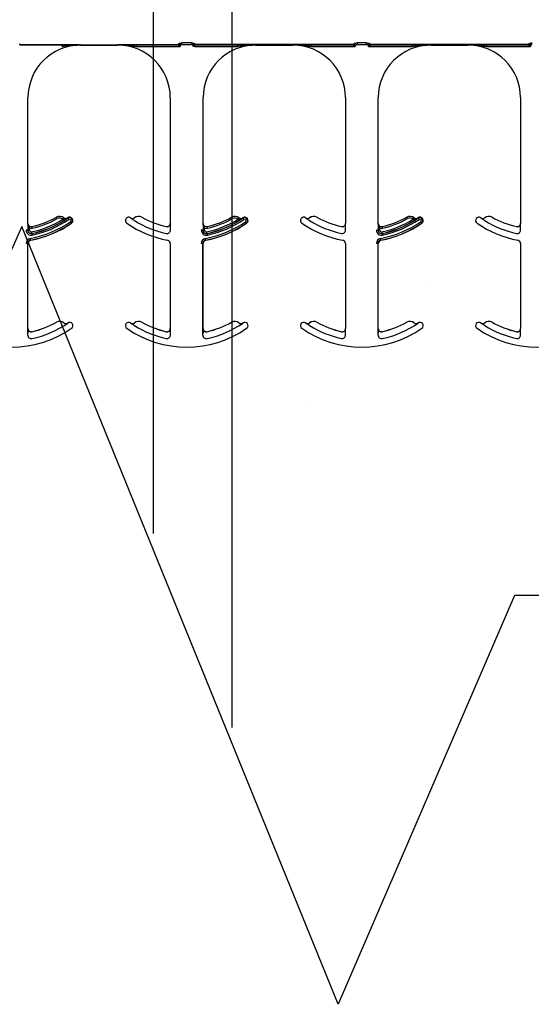
# Model space of a CAD drawing. Units: inches. Extents: x -16 to 88, y -8 to 105.
# Drawn here: x 40 to 42, y 51 to 56 of the extents above; entities that cross this region are included whole.
import ezdxf

# ---------------------------------------------------------------- set-up
doc = ezdxf.new("R2010")
doc.units = ezdxf.units.IN
doc.header["$MEASUREMENT"] = 0
doc.layers.add('FORM', color=7, linetype='Continuous')

msp = doc.modelspace()

# ---------------------------------------------------------------- hatches: boundary and pattern name
h = msp.add_hatch()
h.set_pattern_fill('AR-CONC', color=256, scale=0.644452)
h.set_pattern_definition([(50, (-84.708, 9.4616), (4.6224, -0.40441), [0.48334, -5.31673]), (355, (-84.708, 9.4616), (-0.89419, 4.84752), [0.38667, -4.25339]), (100.4514, (-84.323, 9.428), (3.72821, 4.44311), [0.41078, -4.51853]), (46.184, (-84.708, 10.7505), (6.87786, -1.0667), [0.725, -7.9751]), (96.6356, (-84.135, 10.6616), (6.02345, 6.27773), [0.61616, -6.7778]), (351.184, (-84.708, 10.7505), (6.02345, 6.27773), [0.58, -6.38008]), (21, (-84.0637, 10.4283), (3.84678, -2.59469), [0.48334, -5.31673]), (326, (-84.0637, 10.4283), (1.56805, 4.67325), [0.38667, -4.25339]), (71.4514, (-83.743, 10.212), (5.41483, 2.07856), [0.41078, -4.51853]), (37.5, (-84.7081, 9.4616), (0.078364, 2.145342), [0, -4.20183, 0, -4.31783, 0, -4.269497]), (7.5, (-84.7081, 9.4616), (1.695358, 2.541796), [0, -2.46181, 0, -4.10516, 0, -1.627242]), (327.5, (-86.1452, 9.4616), (3.440231, -0.145355), [0, -1.61113, 0, -5.02673, 0, -6.67008]), (317.5, (-86.7897, 9.4616), (3.75836, 0.64513), [0, -2.09447, 0, -3.33826, 0, -4.736725])])
h.paths.add_polyline_path([(37.9402, 52.9649), (37.9402, 55.5878), (45.9402, 55.5878), (45.9402, 52.9649)])

# ---------------------------------------------------------------- linework, layer by layer
at = {"color": 8, "linetype": 'Continuous', "lineweight": 25}
for p, q in [((39.8946, 55.5867), (39.8946, 55.5876)), ((39.8947, 55.5858), (40.6504, 55.5858)), ((39.8948, 55.5857), (39.8947, 55.5858)), ((40.096, 55.5857), (39.8948, 55.5857)), ((40.096, 55.5779), (40.096, 55.5857)), ((40.1838, 55.5845), (40.1838, 55.5855)), ((40.3614, 55.5855), (40.3614, 55.5845)), ((40.6503, 55.5857), (40.4492, 55.5857)), ((40.4492, 55.5857), (40.4492, 55.5779)), ((40.4492, 55.5779), (40.6503, 55.5779)), ((40.6504, 55.5858), (40.6503, 55.5857)), ((40.6503, 55.5857), (40.6503, 55.5779)), ((40.6503, 55.5779), (40.6581, 55.5779)), ((40.6505, 55.5876), (40.6505, 55.5867)), ((40.6581, 55.5779), (40.6582, 55.578)), ((40.7125, 55.5947), (40.6665, 55.5947)), ((40.6665, 55.5875), (40.6665, 55.5947)), ((40.6665, 55.5875), (40.7125, 55.5875)), ((40.7125, 55.5947), (40.7125, 55.5875)), ((40.7208, 55.578), (40.7209, 55.5779)), ((40.7287, 55.5779), (40.7209, 55.5779)), ((41.4843, 55.5876), (40.7285, 55.5876)), ((40.7285, 55.5867), (40.7285, 55.5876)), ((41.4843, 55.5867), (40.7285, 55.5867)), ((40.7286, 55.5858), (41.4842, 55.5858)), ((40.7287, 55.5857), (40.7286, 55.5858)), ((40.9298, 55.5857), (40.7287, 55.5857)), ((40.7287, 55.5779), (40.7287, 55.5857)), ((40.7287, 55.5779), (40.9298, 55.5779)), ((40.9298, 55.5779), (40.9298, 55.5857)), ((41.0176, 55.5845), (41.0176, 55.5855)), ((41.1952, 55.5855), (41.1952, 55.5845)), ((41.4841, 55.5857), (41.283, 55.5857)), ((41.283, 55.5857), (41.283, 55.5779)), ((41.283, 55.5779), (41.4841, 55.5779)), ((41.4842, 55.5858), (41.4841, 55.5857)), ((41.4841, 55.5857), (41.4841, 55.5779)), ((41.4841, 55.5779), (41.4919, 55.5779)), ((41.4843, 55.5876), (41.4843, 55.5867)), ((41.4919, 55.5779), (41.492, 55.578)), ((41.5463, 55.5947), (41.5003, 55.5947)), ((41.5003, 55.5947), (41.5003, 55.5875)), ((41.5003, 55.5875), (41.5463, 55.5875)), ((41.5463, 55.5875), (41.5463, 55.5947)), ((41.5546, 55.578), (41.5547, 55.5779)), ((41.5547, 55.5779), (41.5625, 55.5779)), ((42.3182, 55.5876), (41.5623, 55.5876)), ((41.5623, 55.5867), (41.5623, 55.5876)), ((42.3182, 55.5867), (41.5623, 55.5867)), ((41.5624, 55.5858), (42.3181, 55.5858)), ((41.5625, 55.5857), (41.5624, 55.5858)), ((41.7636, 55.5857), (41.5625, 55.5857)), ((41.5625, 55.5779), (41.5625, 55.5857)), ((41.5625, 55.5779), (41.7636, 55.5779)), ((41.7636, 55.5779), (41.7636, 55.5857)), ((41.8514, 55.5845), (41.8514, 55.5855)), ((42.029, 55.5855), (42.029, 55.5845)), ((42.318, 55.5857), (42.1168, 55.5857)), ((42.1168, 55.5857), (42.1168, 55.5779)), ((42.1168, 55.5779), (42.318, 55.5779)), ((42.3181, 55.5858), (42.318, 55.5857)), ((42.318, 55.5857), (42.318, 55.5779)), ((42.318, 55.5779), (42.3258, 55.5779)), ((42.3182, 55.5876), (42.3182, 55.5867)), ((42.3258, 55.5779), (42.3259, 55.578)), ((39.9338, 54.7362), (39.9336, 54.7362)), ((39.9529, 54.7208), (39.9529, 54.721)), ((40.0694, 54.7658), (40.0695, 54.7657)), ((40.1041, 54.763), (40.1041, 54.7629)), ((40.1229, 54.7622), (40.1228, 54.7623)), ((40.1232, 54.7627), (40.1238, 54.7619)), ((40.1405, 54.7378), (40.1411, 54.737)), ((40.1439, 54.7586), (40.1447, 54.7592)), ((40.4223, 54.7623), (40.4223, 54.7622)), ((40.4411, 54.7629), (40.441, 54.763)), ((40.4757, 54.7657), (40.4757, 54.7658)), ((40.5923, 54.721), (40.5922, 54.7208)), ((40.6115, 54.7362), (40.6114, 54.7362)), ((40.7676, 54.7362), (40.7675, 54.7362)), ((40.7867, 54.7208), (40.7867, 54.721)), ((40.9032, 54.7658), (40.9033, 54.7657)), ((40.938, 54.763), (40.9379, 54.7629)), ((40.9567, 54.7622), (40.9566, 54.7623)), ((40.9571, 54.7627), (40.9576, 54.7619)), ((40.9744, 54.7378), (40.9749, 54.737)), ((40.9778, 54.7586), (40.9785, 54.7592)), ((41.2562, 54.7623), (41.2561, 54.7622)), ((41.2749, 54.7629), (41.2748, 54.763)), ((41.3095, 54.7657), (41.3096, 54.7658)), ((41.4261, 54.721), (41.4261, 54.7208)), ((41.4453, 54.7362), (41.4452, 54.7362)), ((41.6014, 54.7362), (41.6013, 54.7362)), ((41.6206, 54.7208), (41.6205, 54.721)), ((41.7371, 54.7658), (41.7371, 54.7657)), ((41.7718, 54.763), (41.7717, 54.7629)), ((41.7905, 54.7622), (41.7905, 54.7623)), ((41.7909, 54.7627), (41.7915, 54.7619)), ((41.8082, 54.7378), (41.8088, 54.737)), ((41.8116, 54.7586), (41.8124, 54.7592)), ((42.09, 54.7623), (42.0899, 54.7622)), ((42.1087, 54.7629), (42.1087, 54.763)), ((42.1433, 54.7657), (42.1434, 54.7658)), ((42.2599, 54.721), (42.2599, 54.7208)), ((42.2792, 54.7362), (42.279, 54.7362)), ((39.9328, 54.7042), (39.925, 54.7042)), ((39.9334, 54.7042), (39.9328, 54.7042)), ((39.9334, 54.7141), (39.9334, 54.7042)), ((39.9334, 54.7141), (39.9412, 54.7141)), ((39.9334, 54.7042), (39.9412, 54.7042)), ((39.9412, 54.7042), (39.9412, 54.7141)), ((39.9528, 54.688), (39.9527, 54.6885)), ((40.6118, 54.7042), (40.6118, 54.7141)), ((40.7667, 54.7042), (40.7588, 54.7042)), ((40.7672, 54.7042), (40.7667, 54.7042)), ((40.7672, 54.7141), (40.7672, 54.7042)), ((40.7672, 54.7141), (40.775, 54.7141)), ((40.7672, 54.7042), (40.775, 54.7042)), ((40.775, 54.7042), (40.775, 54.7141)), ((40.7867, 54.688), (40.7865, 54.6885)), ((41.4456, 54.7042), (41.4456, 54.7141)), ((41.6005, 54.7042), (41.5927, 54.7042)), ((41.6011, 54.7042), (41.6005, 54.7042)), ((41.6011, 54.7141), (41.6011, 54.7042)), ((41.6011, 54.7141), (41.6089, 54.7141)), ((41.6011, 54.7042), (41.6089, 54.7042)), ((41.6089, 54.7042), (41.6089, 54.7141)), ((41.6205, 54.688), (41.6204, 54.6885)), ((42.2794, 54.7042), (42.2794, 54.7141)), ((39.9328, 54.6405), (39.925, 54.6405)), ((39.9328, 54.2042), (39.9328, 54.6405)), ((39.9328, 54.6405), (39.9338, 54.6405)), ((39.9466, 54.6559), (39.9464, 54.6568)), ((40.6114, 54.6405), (40.6123, 54.6405)), ((40.7667, 54.6405), (40.7588, 54.6405)), ((40.7667, 54.2042), (40.7667, 54.6405)), ((40.7667, 54.6405), (40.7676, 54.6405)), ((40.7804, 54.6559), (40.7802, 54.6568)), ((41.4452, 54.6405), (41.4462, 54.6405)), ((41.6005, 54.6405), (41.5927, 54.6405)), ((41.6005, 54.2042), (41.6005, 54.6405)), ((41.6005, 54.6405), (41.6014, 54.6405)), ((41.6142, 54.6559), (41.6141, 54.6568)), ((42.279, 54.6405), (42.28, 54.6405)), ((40.0694, 54.2658), (40.0695, 54.2657)), ((40.1041, 54.263), (40.1041, 54.2629)), ((40.1229, 54.2622), (40.1228, 54.2623)), ((40.1232, 54.2627), (40.1238, 54.2619)), ((40.4004, 54.2592), (40.4012, 54.2586)), ((40.4223, 54.2623), (40.4223, 54.2622)), ((40.4411, 54.2629), (40.441, 54.263)), ((40.4757, 54.2657), (40.4757, 54.2658)), ((40.9032, 54.2658), (40.9033, 54.2657)), ((40.938, 54.263), (40.9379, 54.2629)), ((40.9567, 54.2622), (40.9566, 54.2623)), ((40.9571, 54.2627), (40.9576, 54.2619)), ((41.2343, 54.2592), (41.235, 54.2586)), ((41.2562, 54.2623), (41.2561, 54.2622)), ((41.2749, 54.2629), (41.2748, 54.263)), ((41.3095, 54.2657), (41.3096, 54.2658)), ((41.7371, 54.2658), (41.7371, 54.2657)), ((41.7718, 54.263), (41.7717, 54.2629)), ((41.7905, 54.2622), (41.7905, 54.2623)), ((41.7909, 54.2627), (41.7915, 54.2619)), ((42.0681, 54.2592), (42.0689, 54.2586)), ((42.09, 54.2623), (42.0899, 54.2622)), ((42.1087, 54.2629), (42.1087, 54.263)), ((42.1433, 54.2657), (42.1434, 54.2658)), ((39.9338, 54.2362), (39.9336, 54.2362)), ((39.9529, 54.2208), (39.9529, 54.221)), ((40.5923, 54.221), (40.5922, 54.2208)), ((40.6115, 54.2362), (40.6114, 54.2362)), ((40.6118, 54.2042), (40.6118, 54.2141)), ((40.7676, 54.2362), (40.7675, 54.2362)), ((40.7867, 54.2208), (40.7867, 54.221)), ((41.4261, 54.221), (41.4261, 54.2208)), ((41.4453, 54.2362), (41.4452, 54.2362)), ((41.4456, 54.2042), (41.4456, 54.2141)), ((41.6014, 54.2362), (41.6013, 54.2362)), ((41.6206, 54.2208), (41.6205, 54.221)), ((42.2599, 54.221), (42.2599, 54.2208)), ((42.2792, 54.2362), (42.279, 54.2362)), ((42.2794, 54.2042), (42.2794, 54.2141))]:
    msp.add_line(p, q, dxfattribs=at)
at = {"color": 7, "linetype": 'Continuous', "lineweight": 25}
for p, q in [((40.1838, 55.5845), (40.3614, 55.5845)), ((41.0176, 55.5845), (41.1952, 55.5845)), ((41.8514, 55.5845), (42.029, 55.5845)), ((39.9338, 54.7362), (39.9338, 55.3345)), ((40.6114, 55.3345), (40.6114, 54.7362)), ((40.7676, 54.7362), (40.7676, 55.3345)), ((41.4452, 55.3345), (41.4452, 54.7362)), ((41.6014, 54.7362), (41.6014, 55.3345)), ((42.279, 55.3345), (42.279, 54.7362)), ((39.9338, 54.2362), (39.9338, 54.6405)), ((40.6114, 54.6405), (40.6114, 54.2362)), ((40.7676, 54.2362), (40.7676, 54.6405)), ((41.4452, 54.6405), (41.4452, 54.2362)), ((41.6014, 54.2362), (41.6014, 54.6405)), ((42.279, 54.6405), (42.279, 54.2362))]:
    msp.add_line(p, q, dxfattribs=at)
at = {"color": 8, "linetype": 'Continuous', "lineweight": 25, "flags": 128}
for points in [[(39.9546, 54.7132), (39.9543, 54.7147), (39.954, 54.7161), (39.9537, 54.7174), (39.9534, 54.7186), (39.9532, 54.7195), (39.953, 54.7202), (39.9529, 54.7207), (39.9529, 54.7208)], [(40.0733, 54.7589), (40.0725, 54.7602), (40.0718, 54.7614), (40.0712, 54.7626), (40.0706, 54.7636), (40.0701, 54.7645), (40.0698, 54.7651), (40.0695, 54.7655), (40.0695, 54.7657)], [(40.0992, 54.7568), (40.1001, 54.7579), (40.101, 54.7591), (40.1019, 54.7601), (40.1026, 54.761), (40.1032, 54.7618), (40.1037, 54.7624), (40.104, 54.7627), (40.1041, 54.7629)], [(40.1041, 54.7496), (40.104, 54.7497), (40.1038, 54.7501), (40.1034, 54.7507), (40.1028, 54.7515), (40.1022, 54.7525), (40.1015, 54.7537), (40.1007, 54.7549), (40.0999, 54.7562)], [(40.1238, 54.7619), (40.1239, 54.7617), (40.1242, 54.7614), (40.1246, 54.7608), (40.1251, 54.76), (40.1258, 54.759), (40.1266, 54.7579), (40.1274, 54.7567), (40.1283, 54.7555)], [(40.1405, 54.7378), (40.1404, 54.7379), (40.1402, 54.7383), (40.1398, 54.7389), (40.1392, 54.7397), (40.1385, 54.7407), (40.1378, 54.7418), (40.1369, 54.743), (40.1361, 54.7442)], [(40.1439, 54.7586), (40.1438, 54.7585), (40.1434, 54.7582), (40.1428, 54.7578), (40.1421, 54.7572), (40.1411, 54.7565), (40.14, 54.7557), (40.1389, 54.7548), (40.1377, 54.7539)], [(40.7885, 54.7132), (40.7881, 54.7147), (40.7878, 54.7161), (40.7875, 54.7174), (40.7873, 54.7186), (40.787, 54.7195), (40.7869, 54.7202), (40.7868, 54.7207), (40.7867, 54.7208)], [(40.9071, 54.7589), (40.9064, 54.7602), (40.9057, 54.7614), (40.905, 54.7626), (40.9044, 54.7636), (40.904, 54.7645), (40.9036, 54.7651), (40.9034, 54.7655), (40.9033, 54.7657)], [(40.933, 54.7568), (40.934, 54.7579), (40.9349, 54.7591), (40.9357, 54.7601), (40.9365, 54.761), (40.9371, 54.7618), (40.9375, 54.7624), (40.9378, 54.7627), (40.9379, 54.7629)], [(40.9379, 54.7496), (40.9378, 54.7497), (40.9376, 54.7501), (40.9372, 54.7507), (40.9367, 54.7515), (40.9361, 54.7525), (40.9354, 54.7537), (40.9346, 54.7549), (40.9338, 54.7562)], [(40.9576, 54.7619), (40.9577, 54.7617), (40.958, 54.7614), (40.9584, 54.7608), (40.959, 54.76), (40.9596, 54.759), (40.9604, 54.7579), (40.9612, 54.7567), (40.9621, 54.7555)], [(40.9744, 54.7378), (40.9743, 54.7379), (40.974, 54.7383), (40.9736, 54.7389), (40.973, 54.7397), (40.9724, 54.7407), (40.9716, 54.7418), (40.9708, 54.743), (40.9699, 54.7442)], [(40.9778, 54.7586), (40.9776, 54.7585), (40.9773, 54.7582), (40.9767, 54.7578), (40.9759, 54.7572), (40.975, 54.7565), (40.9739, 54.7557), (40.9727, 54.7548), (40.9715, 54.7539)], [(41.6223, 54.7132), (41.622, 54.7147), (41.6217, 54.7161), (41.6214, 54.7174), (41.6211, 54.7186), (41.6209, 54.7195), (41.6207, 54.7202), (41.6206, 54.7207), (41.6206, 54.7208)], [(41.741, 54.7589), (41.7402, 54.7602), (41.7395, 54.7614), (41.7389, 54.7626), (41.7383, 54.7636), (41.7378, 54.7645), (41.7375, 54.7651), (41.7372, 54.7655), (41.7371, 54.7657)], [(41.7669, 54.7568), (41.7678, 54.7579), (41.7687, 54.7591), (41.7696, 54.7601), (41.7703, 54.761), (41.7709, 54.7618), (41.7714, 54.7624), (41.7716, 54.7627), (41.7717, 54.7629)], [(41.7718, 54.7496), (41.7717, 54.7497), (41.7714, 54.7501), (41.771, 54.7507), (41.7705, 54.7515), (41.7699, 54.7525), (41.7692, 54.7537), (41.7684, 54.7549), (41.7676, 54.7562)], [(41.7915, 54.7619), (41.7916, 54.7617), (41.7918, 54.7614), (41.7923, 54.7608), (41.7928, 54.76), (41.7935, 54.759), (41.7942, 54.7579), (41.7951, 54.7567), (41.7959, 54.7555)], [(41.8082, 54.7378), (41.8081, 54.7379), (41.8079, 54.7383), (41.8074, 54.7389), (41.8069, 54.7397), (41.8062, 54.7407), (41.8054, 54.7418), (41.8046, 54.743), (41.8038, 54.7442)], [(41.8116, 54.7586), (41.8115, 54.7585), (41.8111, 54.7582), (41.8105, 54.7578), (41.8097, 54.7572), (41.8088, 54.7565), (41.8077, 54.7557), (41.8066, 54.7548), (41.8053, 54.7539)], [(39.9527, 54.6885), (39.9527, 54.6887), (39.9526, 54.6891), (39.9524, 54.6899), (39.9522, 54.6908), (39.952, 54.692), (39.9517, 54.6933), (39.9514, 54.6947), (39.9511, 54.6962)], [(39.9528, 54.688), (39.9529, 54.6878), (39.953, 54.6874), (39.9531, 54.6866), (39.9533, 54.6857), (39.9536, 54.6845), (39.9538, 54.6832), (39.9541, 54.6818), (39.9544, 54.6803)], [(40.7865, 54.6885), (40.7865, 54.6887), (40.7864, 54.6891), (40.7863, 54.6899), (40.7861, 54.6908), (40.7858, 54.692), (40.7855, 54.6933), (40.7852, 54.6947), (40.7849, 54.6962)], [(40.7867, 54.688), (40.7867, 54.6878), (40.7868, 54.6874), (40.7869, 54.6866), (40.7871, 54.6857), (40.7874, 54.6845), (40.7877, 54.6832), (40.788, 54.6818), (40.7883, 54.6803)], [(41.6204, 54.6885), (41.6204, 54.6887), (41.6203, 54.6891), (41.6201, 54.6899), (41.6199, 54.6908), (41.6197, 54.692), (41.6194, 54.6933), (41.6191, 54.6947), (41.6188, 54.6962)], [(41.6205, 54.688), (41.6205, 54.6878), (41.6206, 54.6874), (41.6208, 54.6866), (41.621, 54.6857), (41.6212, 54.6845), (41.6215, 54.6832), (41.6218, 54.6818), (41.6221, 54.6803)], [(39.9464, 54.6568), (39.9463, 54.657), (39.9463, 54.6574), (39.9461, 54.6581), (39.946, 54.6591), (39.9457, 54.6602), (39.9455, 54.6616), (39.9452, 54.663), (39.945, 54.6645)], [(40.7802, 54.6568), (40.7802, 54.657), (40.7801, 54.6574), (40.78, 54.6581), (40.7798, 54.6591), (40.7796, 54.6602), (40.7793, 54.6616), (40.7791, 54.663), (40.7788, 54.6645)], [(41.6141, 54.6568), (41.614, 54.657), (41.6139, 54.6574), (41.6138, 54.6581), (41.6136, 54.6591), (41.6134, 54.6602), (41.6132, 54.6616), (41.6129, 54.663), (41.6126, 54.6645)]]:
    msp.add_lwpolyline(points, dxfattribs=at)
at = {"color": 7, "linetype": 'Continuous', "lineweight": 25}
for centre, radius, start, end in [((40.1838, 55.3345), 0.25, 90, 180), ((40.3614, 55.3345), 0.25, 0, 90), ((41.0176, 55.3345), 0.25, 90, 180), ((41.1952, 55.3345), 0.25, 0, 90), ((41.8514, 55.3345), 0.25, 90, 180), ((42.029, 55.3345), 0.25, 0, 90), ((40.0847, 54.7385), 0.0313, 51.4439, 119.2478), ((40.4605, 54.7385), 0.0313, 60.7522, 128.5561), ((40.9185, 54.7385), 0.0313, 51.4439, 119.2478), ((41.2943, 54.7385), 0.0313, 60.7522, 128.5561), ((41.7523, 54.7385), 0.0313, 51.4439, 119.2478), ((42.1281, 54.7385), 0.0313, 60.7522, 128.5561), ((39.9494, 54.7362), 0.0158, 180, 282.8396), ((39.9494, 54.7362), 0.0156, 180, 282.8396), ((39.8556, 55.1475), 0.5, 280.4757, 304.8121), ((39.8556, 55.1475), 0.4697, 281.9405, 304.8121), ((39.8556, 55.1475), 0.4375, 282.8396, 299.2478), ((39.8556, 55.1475), 0.4376, 282.8396, 299.2478), ((40.1139, 54.7752), 0.0156, 231.4439, 304.7441), ((40.1139, 54.7752), 0.0158, 231.4439, 304.7441), ((39.8556, 55.1475), 0.4688, 304.7441, 304.8121), ((40.1322, 54.7498), 0.0156, 36.6607, 124.8121), ((40.1322, 54.7498), 0.0156, 304.8121, 36.6607), ((40.413, 54.7498), 0.0156, 143.3393, 235.1879), ((40.413, 54.7498), 0.0156, 55.1879, 143.3393), ((40.6895, 55.1475), 0.5, 235.1879, 259.5243), ((40.6895, 55.1475), 0.4688, 235.1879, 235.2559), ((40.4312, 54.7752), 0.0156, 235.2559, 308.5561), ((40.6895, 55.1475), 0.4375, 240.7522, 257.1604), ((40.6895, 55.1475), 0.4376, 240.7522, 257.1604), ((40.5957, 54.7362), 0.0158, 257.1604, 0), ((40.5957, 54.7362), 0.0156, 257.1604, 0), ((40.7832, 54.7362), 0.0158, 180, 282.8396), ((40.7832, 54.7362), 0.0156, 180, 282.8396), ((40.6895, 55.1475), 0.5, 280.4757, 304.8121), ((40.6895, 55.1475), 0.4375, 282.8396, 299.2478), ((40.6895, 55.1475), 0.4376, 282.8396, 299.2478), ((40.6895, 55.1475), 0.4697, 281.9405, 304.8121), ((40.9477, 54.7752), 0.0158, 231.4439, 304.7441), ((40.9477, 54.7752), 0.0156, 231.4439, 304.7441), ((40.6895, 55.1475), 0.4688, 304.7441, 304.8121), ((40.966, 54.7498), 0.0156, 36.6607, 124.8121), ((40.966, 54.7498), 0.0156, 304.8121, 36.6607), ((41.2468, 54.7498), 0.0156, 143.3393, 235.1879), ((41.2468, 54.7498), 0.0156, 55.1879, 143.3393), ((41.5233, 55.1475), 0.5, 235.1879, 259.5243), ((41.5233, 55.1475), 0.4688, 235.1879, 235.2559), ((41.2651, 54.7752), 0.0156, 235.2559, 308.5561), ((41.5233, 55.1475), 0.4376, 240.7522, 257.1604), ((41.5233, 55.1475), 0.4375, 240.7522, 257.1604), ((41.4296, 54.7362), 0.0158, 257.1604, 0), ((41.4296, 54.7362), 0.0156, 257.1604, 0), ((41.6171, 54.7362), 0.0158, 180, 282.8396), ((41.6171, 54.7362), 0.0156, 180, 282.8396), ((41.5233, 55.1475), 0.5, 280.4757, 304.8121), ((41.5233, 55.1475), 0.4375, 282.8396, 299.2478), ((41.5233, 55.1475), 0.4697, 281.9405, 304.8121), ((41.5233, 55.1475), 0.4376, 282.8396, 299.2478), ((41.7816, 54.7752), 0.0158, 231.4439, 304.7441), ((41.7816, 54.7752), 0.0156, 231.4439, 304.7441), ((41.5233, 55.1475), 0.4688, 304.7441, 304.8121), ((41.7998, 54.7498), 0.0156, 36.6607, 124.8121), ((41.7998, 54.7498), 0.0156, 304.8121, 36.6607), ((42.0806, 54.7498), 0.0156, 143.3393, 235.1879), ((42.0806, 54.7498), 0.0156, 55.1879, 143.3393), ((42.3572, 55.1475), 0.5, 235.1879, 259.5243), ((42.3572, 55.1475), 0.4688, 235.1879, 235.2559), ((42.0989, 54.7752), 0.0156, 235.2559, 308.5561), ((42.3572, 55.1475), 0.4376, 240.7522, 257.1604), ((42.3572, 55.1475), 0.4375, 240.7522, 257.1604), ((42.2634, 54.7362), 0.0158, 257.1604, 0), ((42.2634, 54.7362), 0.0156, 257.1604, 0), ((39.9494, 54.7042), 0.0166, 180, 281.9405), ((40.7832, 54.7042), 0.0166, 180, 281.9405), ((41.6171, 54.7042), 0.0166, 180, 281.9405), ((39.9494, 54.6405), 0.0166, 100.4757, 180), ((39.9494, 54.6405), 0.0156, 100.4757, 180), ((40.5957, 54.6405), 0.0156, 0, 79.5243), ((40.7832, 54.6405), 0.0166, 100.4757, 180), ((40.7832, 54.6405), 0.0156, 100.4757, 180), ((41.4296, 54.6405), 0.0156, 0, 79.5243), ((41.6171, 54.6405), 0.0166, 100.4757, 180), ((41.6171, 54.6405), 0.0156, 100.4757, 180), ((42.2634, 54.6405), 0.0156, 0, 79.5243), ((39.8556, 54.6475), 0.4697, 281.9405, 304.8121), ((39.8556, 54.6475), 0.4375, 282.8396, 299.2478), ((39.8556, 54.6475), 0.4376, 282.8396, 299.2478), ((40.0847, 54.2385), 0.0313, 51.4439, 119.2478), ((40.1139, 54.2752), 0.0156, 231.4439, 304.7441), ((40.1139, 54.2752), 0.0158, 231.4439, 304.7441), ((39.8556, 54.6475), 0.4688, 304.7441, 304.8121), ((40.1322, 54.2498), 0.0156, 36.6607, 124.8121), ((40.1322, 54.2498), 0.0156, 304.8121, 36.6607), ((40.413, 54.2498), 0.0156, 143.3393, 235.1879), ((40.413, 54.2498), 0.0156, 55.1879, 143.3393), ((40.6895, 54.6475), 0.4687, 235.1879, 235.2559), ((40.4312, 54.2752), 0.0156, 235.2559, 308.5561), ((40.4605, 54.2385), 0.0313, 60.7522, 128.5561), ((40.6895, 54.6475), 0.4375, 240.7522, 257.1604), ((40.6895, 54.6475), 0.4376, 240.7522, 257.1604), ((40.6895, 54.6475), 0.4375, 282.8396, 299.2478), ((40.6895, 54.6475), 0.4376, 282.8396, 299.2478), ((40.6895, 54.6475), 0.4697, 281.9405, 304.8121), ((40.9185, 54.2385), 0.0313, 51.4439, 119.2478), ((40.9477, 54.2752), 0.0158, 231.4439, 304.7441), ((40.9477, 54.2752), 0.0156, 231.4439, 304.7441), ((40.6895, 54.6475), 0.4688, 304.7441, 304.8121), ((40.966, 54.2498), 0.0156, 36.6607, 124.8121), ((40.966, 54.2498), 0.0156, 304.8121, 36.6607), ((41.2468, 54.2498), 0.0156, 143.3393, 235.1879), ((41.2468, 54.2498), 0.0156, 55.1879, 143.3393), ((41.5233, 54.6475), 0.4687, 235.1879, 235.2559), ((41.2651, 54.2752), 0.0156, 235.2559, 308.5561), ((41.2943, 54.2385), 0.0313, 60.7522, 128.5561), ((41.5233, 54.6475), 0.4376, 240.7522, 257.1604), ((41.5233, 54.6475), 0.4375, 240.7522, 257.1604), ((41.5233, 54.6475), 0.4375, 282.8396, 299.2478), ((41.5233, 54.6475), 0.4697, 281.9405, 304.8121), ((41.5233, 54.6475), 0.4376, 282.8396, 299.2478), ((41.7523, 54.2385), 0.0313, 51.4439, 119.2478), ((41.7816, 54.2752), 0.0158, 231.4439, 304.7441), ((41.7816, 54.2752), 0.0156, 231.4439, 304.7441), ((41.5233, 54.6475), 0.4688, 304.7441, 304.8121), ((41.7998, 54.2498), 0.0156, 36.6607, 124.8121), ((41.7998, 54.2498), 0.0156, 304.8121, 36.6607), ((42.0806, 54.2498), 0.0156, 143.3393, 235.1879), ((42.0806, 54.2498), 0.0156, 55.1879, 143.3393), ((42.3572, 54.6475), 0.4687, 235.1879, 235.2559), ((42.0989, 54.2752), 0.0156, 235.2559, 308.5561), ((42.1281, 54.2385), 0.0313, 60.7522, 128.5561), ((42.3572, 54.6475), 0.4376, 240.7522, 257.1604), ((42.3572, 54.6475), 0.4375, 240.7522, 257.1604), ((39.8556, 54.6475), 0.5, 235.1879, 304.8121), ((39.9494, 54.2362), 0.0158, 180, 282.8396), ((39.9494, 54.2362), 0.0156, 180, 282.8396), ((40.6895, 54.6475), 0.5, 235.1879, 304.8121), ((40.5957, 54.2362), 0.0158, 257.1604, 0), ((40.5957, 54.2362), 0.0156, 257.1604, 0), ((40.7832, 54.2362), 0.0158, 180, 282.8396), ((40.7832, 54.2362), 0.0156, 180, 282.8396), ((41.5233, 54.6475), 0.5, 235.1879, 304.8121), ((41.4296, 54.2362), 0.0158, 257.1604, 0), ((41.4296, 54.2362), 0.0156, 257.1604, 0), ((41.6171, 54.2362), 0.0158, 180, 282.8396), ((41.6171, 54.2362), 0.0156, 180, 282.8396), ((42.3572, 54.6475), 0.5, 235.1879, 304.8121), ((42.2634, 54.2362), 0.0158, 257.1604, 0), ((42.2634, 54.2362), 0.0156, 257.1604, 0), ((39.9494, 54.2042), 0.0166, 180, 281.9405), ((40.7832, 54.2042), 0.0166, 180, 281.9405), ((41.6171, 54.2042), 0.0166, 180, 281.9405)]:
    msp.add_arc(centre, radius, start, end, dxfattribs=at)
at = {"color": 8, "linetype": 'Continuous', "lineweight": 25}
for centre, radius, start, end in [((40.6503, 55.5779), 0.00781, 0.0214, 89.9786), ((40.6504, 55.578), 0.00781, 0.0214, 89.9786), ((40.6505, 55.5798), 0.00782, 0.0898, 89.9705), ((40.6509, 55.5793), 0.00748, 4.2396, 92.732), ((40.6509, 55.5824), 0.00774, 1.0884, 90.5106), ((40.7281, 55.5824), 0.00774, 89.4894, 178.9159), ((40.7285, 55.5798), 0.00782, 90.0295, 179.9102), ((40.7281, 55.5793), 0.00748, 87.268, 175.7604), ((40.7286, 55.578), 0.00781, 90.0214, 179.9786), ((40.7287, 55.5779), 0.00781, 90.0214, 179.9786), ((41.4841, 55.5779), 0.00781, 0.0153, 89.9847), ((41.4842, 55.578), 0.00781, 0.0153, 89.9847), ((41.4843, 55.5798), 0.00782, 0.0916, 89.9687), ((41.4847, 55.5793), 0.00748, 4.2459, 92.7257), ((41.4847, 55.5824), 0.00774, 1.0841, 90.5149), ((41.5619, 55.5824), 0.00774, 89.4851, 178.9159), ((41.5623, 55.5798), 0.00782, 90.0295, 179.9102), ((41.5619, 55.5793), 0.00748, 87.2743, 175.7541), ((41.5624, 55.578), 0.00781, 90.0196, 179.9847), ((41.5625, 55.5779), 0.00781, 90.0196, 179.9847), ((42.318, 55.5779), 0.00781, 0.0214, 89.9786), ((42.3181, 55.578), 0.00781, 0.0214, 89.9786), ((42.3182, 55.5798), 0.00782, 0.0898, 89.9705), ((42.3185, 55.5793), 0.00748, 4.2396, 92.732), ((42.3186, 55.5824), 0.00774, 1.0884, 90.5106), ((40.0847, 54.7385), 0.0311, 51.4439, 119.2478), ((40.4605, 54.7385), 0.0311, 60.7522, 128.5561), ((40.9185, 54.7385), 0.0311, 51.4439, 119.2478), ((41.2943, 54.7385), 0.0311, 60.7522, 128.5561), ((41.7523, 54.7385), 0.0311, 51.4439, 119.2478), ((42.1281, 54.7385), 0.0311, 60.7522, 128.5561), ((39.8556, 55.1475), 0.4912, 280.4757, 304.8121), ((39.8556, 55.1475), 0.499, 280.4757, 304.8121), ((39.8556, 55.1475), 0.4613, 281.9405, 301.9759), ((39.8556, 55.1475), 0.4691, 281.9405, 301.9759), ((39.8556, 55.1475), 0.4775, 281.9405, 304.8121), ((39.8556, 55.1475), 0.4454, 282.8396, 299.2478), ((40.0847, 54.7385), 0.0233, 51.4439, 119.2478), ((40.1139, 54.7752), 0.0236, 231.4439, 233.7426), ((40.1322, 54.7498), 0.0147, 36.6607, 124.8121), ((40.1322, 54.7498), 0.00686, 36.6607, 124.8121), ((40.1322, 54.7498), 0.00686, 304.8121, 36.6607), ((40.1322, 54.7498), 0.0147, 304.8121, 36.6607), ((40.4312, 54.7752), 0.0158, 235.2559, 308.5561), ((40.6895, 55.1475), 0.4691, 238.0241, 258.0595), ((40.6895, 55.1475), 0.4912, 280.4757, 304.8121), ((40.6895, 55.1475), 0.499, 280.4757, 304.8121), ((40.6895, 55.1475), 0.4613, 281.9405, 301.9759), ((40.6895, 55.1475), 0.4691, 281.9405, 301.9759), ((40.6895, 55.1475), 0.4775, 281.9405, 304.8121), ((40.6895, 55.1475), 0.4454, 282.8396, 299.2478), ((40.9185, 54.7385), 0.0233, 51.4439, 119.2478), ((40.9477, 54.7752), 0.0236, 231.4439, 233.7426), ((40.966, 54.7498), 0.0147, 36.6607, 124.8121), ((40.966, 54.7498), 0.00686, 36.6607, 124.8121), ((40.966, 54.7498), 0.00686, 304.8121, 36.6607), ((40.966, 54.7498), 0.0147, 304.8121, 36.6607), ((41.2651, 54.7752), 0.0158, 235.2559, 308.5561), ((41.5233, 55.1475), 0.4691, 238.0241, 258.0595), ((41.5233, 55.1475), 0.4912, 280.4757, 304.8121), ((41.5233, 55.1475), 0.499, 280.4757, 304.8121), ((41.5233, 55.1475), 0.4613, 281.9405, 301.9759), ((41.5233, 55.1475), 0.4691, 281.9405, 301.9759), ((41.5233, 55.1475), 0.4775, 281.9405, 304.8121), ((41.5233, 55.1475), 0.4454, 282.8396, 299.2478), ((41.7523, 54.7385), 0.0233, 51.4439, 119.2478), ((41.7816, 54.7752), 0.0236, 231.4439, 233.7426), ((41.7998, 54.7498), 0.0147, 36.6607, 124.8121), ((41.7998, 54.7498), 0.00686, 36.6607, 124.8121), ((41.7998, 54.7498), 0.00686, 304.8121, 36.6607), ((41.7998, 54.7498), 0.0147, 304.8121, 36.6607), ((42.0989, 54.7752), 0.0158, 235.2559, 308.5561), ((42.3572, 55.1475), 0.4691, 238.0241, 258.0595), ((39.9494, 54.7042), 0.0244, 180, 281.9405), ((39.9494, 54.7042), 0.016, 180, 281.9405), ((39.9494, 54.7362), 0.0236, 249.6112, 282.8396), ((39.9494, 54.7042), 0.00821, 180, 281.9405), ((40.5957, 54.7042), 0.016, 258.0595, 0), ((40.7832, 54.7042), 0.0244, 180, 281.9405), ((40.7832, 54.7042), 0.016, 180, 281.9405), ((40.7832, 54.7362), 0.0236, 249.6112, 282.8396), ((40.7832, 54.7042), 0.00821, 180, 281.9405), ((41.4296, 54.7042), 0.016, 258.0595, 0), ((41.6171, 54.7042), 0.0244, 180, 281.9405), ((41.6171, 54.7042), 0.016, 180, 281.9405), ((41.6171, 54.7362), 0.0236, 249.6112, 282.8396), ((41.6171, 54.7042), 0.00821, 180, 281.9405), ((42.2634, 54.7042), 0.016, 258.0595, 0), ((39.9494, 54.6405), 0.0244, 100.4757, 180), ((40.7832, 54.6405), 0.0244, 100.4757, 180), ((41.6171, 54.6405), 0.0244, 100.4757, 180), ((40.0847, 54.2385), 0.0311, 51.4439, 119.2478), ((40.4312, 54.2752), 0.0158, 235.2559, 308.5561), ((40.4605, 54.2385), 0.0311, 60.7522, 128.5561), ((40.9185, 54.2385), 0.0311, 51.4439, 119.2478), ((41.2651, 54.2752), 0.0158, 235.2559, 308.5561), ((41.2943, 54.2385), 0.0311, 60.7522, 128.5561), ((41.7523, 54.2385), 0.0311, 51.4439, 119.2478), ((42.0989, 54.2752), 0.0158, 235.2559, 308.5561), ((42.1281, 54.2385), 0.0311, 60.7522, 128.5561), ((40.6895, 54.6475), 0.4691, 238.0241, 258.0595), ((41.5233, 54.6475), 0.4691, 238.0241, 258.0595), ((42.3572, 54.6475), 0.4691, 238.0241, 258.0595), ((40.5957, 54.2042), 0.016, 258.0595, 0), ((41.4296, 54.2042), 0.016, 258.0595, 0), ((42.2634, 54.2042), 0.016, 258.0595, 0)]:
    msp.add_arc(centre, radius, start, end, dxfattribs=at)
at = {"color": 8, "linetype": 'Continuous', "lineweight": 25, "extrusion": (0, 0, -1)}
for centre, major_axis, ratio, start_param, end_param in [((39.8947, 55.6813), (0, -0.0938), 0.01891, 0.048613, 0.235882), ((39.8947, 55.5937), (0, -0.00781), 0.03491, 0.017453, 0.484171), ((40.6504, 55.5937), (0, -0.00781), 0.03491, 5.799014, 6.265732), ((40.6504, 55.6813), (0, -0.0938), 0.01891, 6.047304, 6.234572), ((40.6582, 55.5937), (0, -0.0156), 0.017455, 5.799014, 6.265732), ((40.6582, 55.6813), (0, -0.1016), 0.017455, 6.047304, 6.234572), ((40.7207, 55.6813), (0, -0.1016), 0.017455, 0.048613, 0.235882), ((40.7208, 55.5937), (0, -0.0156), 0.017455, 0.017453, 0.484171), ((40.7285, 55.6813), (0, -0.0938), 0.01891, 0.048613, 0.235882), ((40.7286, 55.5937), (0, -0.00781), 0.03491, 0.017453, 0.484171), ((41.4842, 55.5937), (0, -0.00781), 0.03491, 5.799014, 6.265732), ((41.4843, 55.6813), (0, -0.0938), 0.01891, 6.047304, 6.234572), ((41.492, 55.5937), (0, -0.0156), 0.017455, 5.799014, 6.265732), ((41.4921, 55.6813), (0, -0.1016), 0.017455, 6.047304, 6.234572), ((41.5546, 55.6813), (0, -0.1016), 0.017455, 0.048613, 0.235882), ((41.5546, 55.5937), (0, -0.0156), 0.017455, 0.017453, 0.484171), ((41.5624, 55.6813), (0, -0.0938), 0.01891, 0.048613, 0.235882), ((41.5624, 55.5937), (0, -0.00781), 0.03491, 0.017453, 0.484171), ((42.3181, 55.5937), (0, -0.00781), 0.03491, 5.799014, 6.265732), ((42.3181, 55.6813), (0, -0.0938), 0.01891, 6.047304, 6.234572), ((42.3259, 55.5937), (0, -0.0156), 0.017455, 5.799014, 6.265732), ((42.3259, 55.6813), (0, -0.1016), 0.017455, 6.047304, 6.234572)]:
    msp.add_ellipse(centre, major_axis=major_axis, ratio=ratio, start_param=start_param, end_param=end_param, dxfattribs=at)
at = {"color": 7, "linetype": 'Continuous', "lineweight": 25}
for points, knots in [([(40.1838, 55.5855), (40.1836, 55.5855), (40.1648, 55.5856), (40.136, 55.5857), (40.1064, 55.5857), (40.096, 55.5857)], [0, 0, 0, 0, 0.006921, 0.648707, 1, 1, 1, 1]), ([(40.1685, 55.5846), (40.1734, 55.5851), (40.1785, 55.5855), (40.1836, 55.5855), (40.1838, 55.5855)], [0, 0, 0, 0, 0.959086, 1, 1, 1, 1]), ([(40.4492, 55.5857), (40.4387, 55.5857), (40.4092, 55.5857), (40.3803, 55.5856), (40.3616, 55.5855), (40.3614, 55.5855)], [0, 0, 0, 0, 0.351293, 0.993079, 1, 1, 1, 1]), ([(41.0176, 55.5855), (41.0174, 55.5855), (40.9987, 55.5856), (40.9698, 55.5857), (40.9403, 55.5857), (40.9298, 55.5857)], [0, 0, 0, 0, 0.006921, 0.648707, 1, 1, 1, 1]), ([(41.0023, 55.5846), (41.0072, 55.5851), (41.0123, 55.5855), (41.0174, 55.5855), (41.0176, 55.5855)], [0, 0, 0, 0, 0.959086, 1, 1, 1, 1]), ([(41.283, 55.5857), (41.2726, 55.5857), (41.243, 55.5857), (41.2141, 55.5856), (41.1954, 55.5855), (41.1952, 55.5855)], [0, 0, 0, 0, 0.351293, 0.993073, 1, 1, 1, 1]), ([(41.8514, 55.5855), (41.8512, 55.5855), (41.8325, 55.5856), (41.8036, 55.5857), (41.7741, 55.5857), (41.7636, 55.5857)], [0, 0, 0, 0, 0.006927, 0.648714, 1, 1, 1, 1]), ([(41.8362, 55.5846), (41.8411, 55.5851), (41.8461, 55.5855), (41.8512, 55.5855), (41.8514, 55.5855)], [0, 0, 0, 0, 0.959086, 1, 1, 1, 1]), ([(42.1168, 55.5857), (42.1064, 55.5857), (42.0768, 55.5857), (42.048, 55.5856), (42.0292, 55.5855), (42.029, 55.5855)], [0, 0, 0, 0, 0.351293, 0.993079, 1, 1, 1, 1]), ([(39.9336, 54.7362), (39.9336, 54.7362), (39.9336, 54.7351), (39.9335, 54.7321), (39.9334, 54.727), (39.9334, 54.7202), (39.9334, 54.7161), (39.9334, 54.7141)], [0, 0, 0, 0, 0.005577, 0.191572, 0.561962, 0.786581, 1, 1, 1, 1]), ([(40.1041, 54.7496), (40.1058, 54.7506), (40.1093, 54.7529), (40.1151, 54.7567), (40.1194, 54.7598), (40.122, 54.7616), (40.1228, 54.7622), (40.1229, 54.7622)], [0, 0, 0, 0, 0.213299, 0.440551, 0.809917, 0.994487, 1, 1, 1, 1]), ([(40.4223, 54.7622), (40.4223, 54.7622), (40.4231, 54.7616), (40.4257, 54.7598), (40.43, 54.7567), (40.4358, 54.7529), (40.4393, 54.7506), (40.441, 54.7496)], [0, 0, 0, 0, 0.005518, 0.190087, 0.559444, 0.786702, 1, 1, 1, 1]), ([(40.6118, 54.7141), (40.6118, 54.7161), (40.6117, 54.7202), (40.6117, 54.727), (40.6116, 54.7321), (40.6115, 54.7351), (40.6115, 54.7362), (40.6115, 54.7362)], [0, 0, 0, 0, 0.2134188, 0.4380377, 0.8084285, 0.9944234, 1, 1, 1, 1]), ([(40.7675, 54.7362), (40.7675, 54.7362), (40.7675, 54.7351), (40.7674, 54.7321), (40.7673, 54.727), (40.7672, 54.7202), (40.7672, 54.7161), (40.7672, 54.7141)], [0, 0, 0, 0, 0.005577, 0.191572, 0.561962, 0.786581, 1, 1, 1, 1]), ([(40.9379, 54.7496), (40.9396, 54.7506), (40.9432, 54.7529), (40.949, 54.7567), (40.9533, 54.7598), (40.9558, 54.7616), (40.9567, 54.7622), (40.9567, 54.7622)], [0, 0, 0, 0, 0.213299, 0.440551, 0.809917, 0.994487, 1, 1, 1, 1]), ([(41.2561, 54.7622), (41.2561, 54.7622), (41.257, 54.7616), (41.2595, 54.7598), (41.2638, 54.7567), (41.2696, 54.7529), (41.2732, 54.7506), (41.2749, 54.7496)], [0, 0, 0, 0, 0.005518, 0.190087, 0.559444, 0.786702, 1, 1, 1, 1]), ([(41.4456, 54.7141), (41.4456, 54.7161), (41.4456, 54.7202), (41.4455, 54.727), (41.4454, 54.7321), (41.4453, 54.7351), (41.4453, 54.7362), (41.4453, 54.7362)], [0, 0, 0, 0, 0.2134188, 0.4380377, 0.8084285, 0.9944234, 1, 1, 1, 1]), ([(41.6013, 54.7362), (41.6013, 54.7362), (41.6013, 54.7351), (41.6012, 54.7321), (41.6011, 54.727), (41.6011, 54.7202), (41.6011, 54.7161), (41.6011, 54.7141)], [0, 0, 0, 0, 0.005577, 0.191572, 0.561962, 0.786581, 1, 1, 1, 1]), ([(41.7718, 54.7496), (41.7735, 54.7506), (41.777, 54.7529), (41.7828, 54.7567), (41.7871, 54.7598), (41.7897, 54.7616), (41.7905, 54.7622), (41.7905, 54.7622)], [0, 0, 0, 0, 0.213299, 0.440551, 0.809917, 0.994487, 1, 1, 1, 1]), ([(42.0899, 54.7622), (42.09, 54.7622), (42.0908, 54.7616), (42.0934, 54.7598), (42.0977, 54.7567), (42.1035, 54.7529), (42.107, 54.7506), (42.1087, 54.7496)], [0, 0, 0, 0, 0.005518, 0.190087, 0.559444, 0.786702, 1, 1, 1, 1]), ([(42.2794, 54.7141), (42.2794, 54.7161), (42.2794, 54.7202), (42.2794, 54.727), (42.2793, 54.7321), (42.2792, 54.7351), (42.2792, 54.7362), (42.2792, 54.7362)], [0, 0, 0, 0, 0.2134188, 0.4380377, 0.8084285, 0.9944234, 1, 1, 1, 1]), ([(40.4223, 54.2622), (40.4223, 54.2622), (40.4231, 54.2616), (40.4257, 54.2598), (40.43, 54.2567), (40.4358, 54.2529), (40.4393, 54.2506), (40.441, 54.2496)], [0, 0, 0, 0, 0.005518, 0.190085, 0.559438, 0.786705, 1, 1, 1, 1]), ([(41.2561, 54.2622), (41.2561, 54.2622), (41.257, 54.2616), (41.2595, 54.2598), (41.2638, 54.2567), (41.2696, 54.2529), (41.2732, 54.2506), (41.2749, 54.2496)], [0, 0, 0, 0, 0.005518, 0.190085, 0.559438, 0.786705, 1, 1, 1, 1]), ([(42.0899, 54.2622), (42.09, 54.2622), (42.0908, 54.2616), (42.0934, 54.2598), (42.0977, 54.2567), (42.1035, 54.2529), (42.107, 54.2506), (42.1087, 54.2496)], [0, 0, 0, 0, 0.005518, 0.190085, 0.559438, 0.786705, 1, 1, 1, 1]), ([(39.9336, 54.2362), (39.9336, 54.2362), (39.9336, 54.2351), (39.9335, 54.2321), (39.9334, 54.227), (39.9334, 54.2202), (39.9334, 54.2161), (39.9334, 54.2141)], [0, 0, 0, 0, 0.005577, 0.191571, 0.561961, 0.786561, 1, 1, 1, 1]), ([(40.6118, 54.2141), (40.6118, 54.2161), (40.6117, 54.2202), (40.6117, 54.227), (40.6116, 54.2321), (40.6115, 54.2351), (40.6115, 54.2362), (40.6115, 54.2362)], [0, 0, 0, 0, 0.2134391, 0.4380388, 0.8084289, 0.9944234, 1, 1, 1, 1]), ([(40.7675, 54.2362), (40.7675, 54.2362), (40.7675, 54.2351), (40.7674, 54.2321), (40.7673, 54.227), (40.7672, 54.2202), (40.7672, 54.2161), (40.7672, 54.2141)], [0, 0, 0, 0, 0.005577, 0.191571, 0.561961, 0.786561, 1, 1, 1, 1]), ([(41.4456, 54.2141), (41.4456, 54.2161), (41.4456, 54.2202), (41.4455, 54.227), (41.4454, 54.2321), (41.4453, 54.2351), (41.4453, 54.2362), (41.4453, 54.2362)], [0, 0, 0, 0, 0.2134391, 0.4380388, 0.8084289, 0.9944234, 1, 1, 1, 1]), ([(41.6013, 54.2362), (41.6013, 54.2362), (41.6013, 54.2351), (41.6012, 54.2321), (41.6011, 54.227), (41.6011, 54.2202), (41.6011, 54.2161), (41.6011, 54.2141)], [0, 0, 0, 0, 0.005577, 0.191571, 0.561961, 0.786561, 1, 1, 1, 1]), ([(42.2794, 54.2141), (42.2794, 54.2161), (42.2794, 54.2202), (42.2794, 54.227), (42.2793, 54.2321), (42.2792, 54.2351), (42.2792, 54.2362), (42.2792, 54.2362)], [0, 0, 0, 0, 0.2134391, 0.4380388, 0.8084289, 0.9944234, 1, 1, 1, 1])]:
    msp.add_open_spline(points, degree=3, knots=knots, dxfattribs=at)
at = {"color": 8, "linetype": 'Continuous', "lineweight": 25}
for points, knots in [([(40.096, 55.5779), (40.106, 55.5795), (40.1301, 55.5834), (40.1544, 55.5842), (40.1685, 55.5846)], [0, 0, 0, 0, 0.417706, 1, 1, 1, 1]), ([(40.3614, 55.5855), (40.3616, 55.5855), (40.3808, 55.5855), (40.4101, 55.5839), (40.4391, 55.5795), (40.4492, 55.5779)], [0, 0, 0, 0, 0.007104, 0.654818, 1, 1, 1, 1]), ([(40.6508, 55.5901), (40.651, 55.5904), (40.6513, 55.5912), (40.6534, 55.5924), (40.657, 55.5937), (40.6615, 55.5946), (40.6648, 55.5947), (40.6665, 55.5947)], [0, 0, 0, 0, 0.1599, 0.376991, 0.585635, 0.791068, 1, 1, 1, 1]), ([(40.6665, 55.5875), (40.6657, 55.5875), (40.6649, 55.5874), (40.6633, 55.587), (40.6617, 55.5863), (40.6599, 55.585), (40.6589, 55.5837), (40.6587, 55.5829), (40.6586, 55.5825)], [0, 0, 0, 0, 0.168262, 0.190063, 0.386951, 0.600183, 0.830221, 1, 1, 1, 1]), ([(40.7125, 55.5947), (40.7133, 55.5947), (40.716, 55.5947), (40.7202, 55.5941), (40.7245, 55.5929), (40.7275, 55.5914), (40.7279, 55.5905), (40.7281, 55.5901)], [0, 0, 0, 0, 0.104155, 0.330274, 0.560116, 0.782004, 1, 1, 1, 1]), ([(40.7203, 55.5825), (40.7202, 55.583), (40.72, 55.5839), (40.7185, 55.5855), (40.7166, 55.5867), (40.7148, 55.5873), (40.7135, 55.5875), (40.7129, 55.5875), (40.7125, 55.5875)], [0, 0, 0, 0, 0.231662, 0.46527, 0.69502, 0.863019, 0.906087, 1, 1, 1, 1]), ([(40.9298, 55.5779), (40.9399, 55.5795), (40.964, 55.5834), (40.9882, 55.5842), (41.0023, 55.5846)], [0, 0, 0, 0, 0.4177139, 1, 1, 1, 1]), ([(41.1952, 55.5855), (41.1954, 55.5855), (41.2146, 55.5855), (41.244, 55.5839), (41.2729, 55.5795), (41.283, 55.5779)], [0, 0, 0, 0, 0.007104, 0.654824, 1, 1, 1, 1]), ([(41.4847, 55.5901), (41.4848, 55.5904), (41.4851, 55.5912), (41.4873, 55.5924), (41.4909, 55.5937), (41.4953, 55.5946), (41.4986, 55.5947), (41.5003, 55.5947)], [0, 0, 0, 0, 0.159896, 0.376982, 0.585621, 0.791049, 1, 1, 1, 1]), ([(41.4925, 55.5825), (41.4925, 55.5829), (41.4927, 55.5837), (41.4938, 55.585), (41.4955, 55.5863), (41.4971, 55.587), (41.4987, 55.5874), (41.4995, 55.5875), (41.5003, 55.5875)], [0, 0, 0, 0, 0.169773, 0.399821, 0.613018, 0.8099, 0.831699, 1, 1, 1, 1]), ([(41.5463, 55.5947), (41.5472, 55.5947), (41.5498, 55.5947), (41.5541, 55.5941), (41.5583, 55.5929), (41.5613, 55.5914), (41.5618, 55.5905), (41.562, 55.5901)], [0, 0, 0, 0, 0.104178, 0.330271, 0.56013, 0.782002, 1, 1, 1, 1]), ([(41.5463, 55.5875), (41.5468, 55.5875), (41.5474, 55.5875), (41.5487, 55.5873), (41.5504, 55.5867), (41.5524, 55.5855), (41.5538, 55.5839), (41.5541, 55.583), (41.5542, 55.5825)], [0, 0, 0, 0, 0.09391, 0.137021, 0.305016, 0.534761, 0.768343, 1, 1, 1, 1]), ([(41.7636, 55.5779), (41.7737, 55.5795), (41.7978, 55.5834), (41.8221, 55.5842), (41.8362, 55.5846)], [0, 0, 0, 0, 0.417706, 1, 1, 1, 1]), ([(42.029, 55.5855), (42.0292, 55.5855), (42.0484, 55.5855), (42.0778, 55.5839), (42.1068, 55.5795), (42.1168, 55.5779)], [0, 0, 0, 0, 0.007104, 0.654818, 1, 1, 1, 1]), ([(42.3185, 55.5901), (42.3186, 55.5904), (42.3189, 55.5912), (42.3211, 55.5924), (42.3247, 55.5937), (42.3292, 55.5946), (42.3325, 55.5947), (42.3341, 55.5947)], [0, 0, 0, 0, 0.1599, 0.376991, 0.585635, 0.791068, 1, 1, 1, 1]), ([(42.3341, 55.5875), (42.3334, 55.5875), (42.3325, 55.5874), (42.331, 55.587), (42.3293, 55.5863), (42.3276, 55.585), (42.3265, 55.5837), (42.3264, 55.5829), (42.3263, 55.5825)], [0, 0, 0, 0, 0.168262, 0.190063, 0.386951, 0.600183, 0.830221, 1, 1, 1, 1]), ([(39.9412, 54.7141), (39.9408, 54.7153), (39.9399, 54.7179), (39.9374, 54.7231), (39.9344, 54.7289), (39.9336, 54.7341), (39.9336, 54.7361), (39.9336, 54.7362)], [0, 0, 0, 0, 0.149556, 0.335226, 0.743107, 0.993441, 1, 1, 1, 1]), ([(40.1229, 54.7622), (40.1228, 54.7622), (40.1212, 54.761), (40.1164, 54.7587), (40.1098, 54.7579), (40.1039, 54.7572), (40.1012, 54.7565), (40.0999, 54.7562)], [0, 0, 0, 0, 0.006493, 0.255028, 0.662054, 0.850252, 1, 1, 1, 1]), ([(40.775, 54.7141), (40.7746, 54.7153), (40.7738, 54.7179), (40.7712, 54.7231), (40.7682, 54.7289), (40.7675, 54.7341), (40.7675, 54.7361), (40.7675, 54.7362)], [0, 0, 0, 0, 0.149556, 0.335226, 0.743107, 0.993441, 1, 1, 1, 1]), ([(40.9567, 54.7622), (40.9567, 54.7622), (40.955, 54.761), (40.9502, 54.7587), (40.9436, 54.7579), (40.9378, 54.7572), (40.935, 54.7565), (40.9338, 54.7562)], [0, 0, 0, 0, 0.006493, 0.255028, 0.662054, 0.850252, 1, 1, 1, 1]), ([(41.6089, 54.7141), (41.6085, 54.7153), (41.6076, 54.7179), (41.6051, 54.7231), (41.6021, 54.7289), (41.6013, 54.7341), (41.6013, 54.7361), (41.6013, 54.7362)], [0, 0, 0, 0, 0.149556, 0.335226, 0.743107, 0.993441, 1, 1, 1, 1]), ([(41.7905, 54.7622), (41.7905, 54.7622), (41.7888, 54.761), (41.7841, 54.7587), (41.7775, 54.7579), (41.7716, 54.7572), (41.7688, 54.7565), (41.7676, 54.7562)], [0, 0, 0, 0, 0.006493, 0.255028, 0.662054, 0.850252, 1, 1, 1, 1])]:
    msp.add_open_spline(points, degree=3, knots=knots, dxfattribs=at)
at = {"layer": 'FORM'}
for p, q in [((40.5296, 82.1961), (40.5296, 53.2602)), ((40.9046, 82.1961), (40.9046, 52.338)), ((52.8836, 52.9649), (42.2504, 52.9649))]:
    msp.add_line(p, q, dxfattribs=at)
msp.add_lwpolyline([(42.2504, 52.9649), (41.4099, 51.0204), (39.9051, 54.7211), (39.1249, 52.9649)], dxfattribs=at)

doc.saveas('drawing.dxf')
